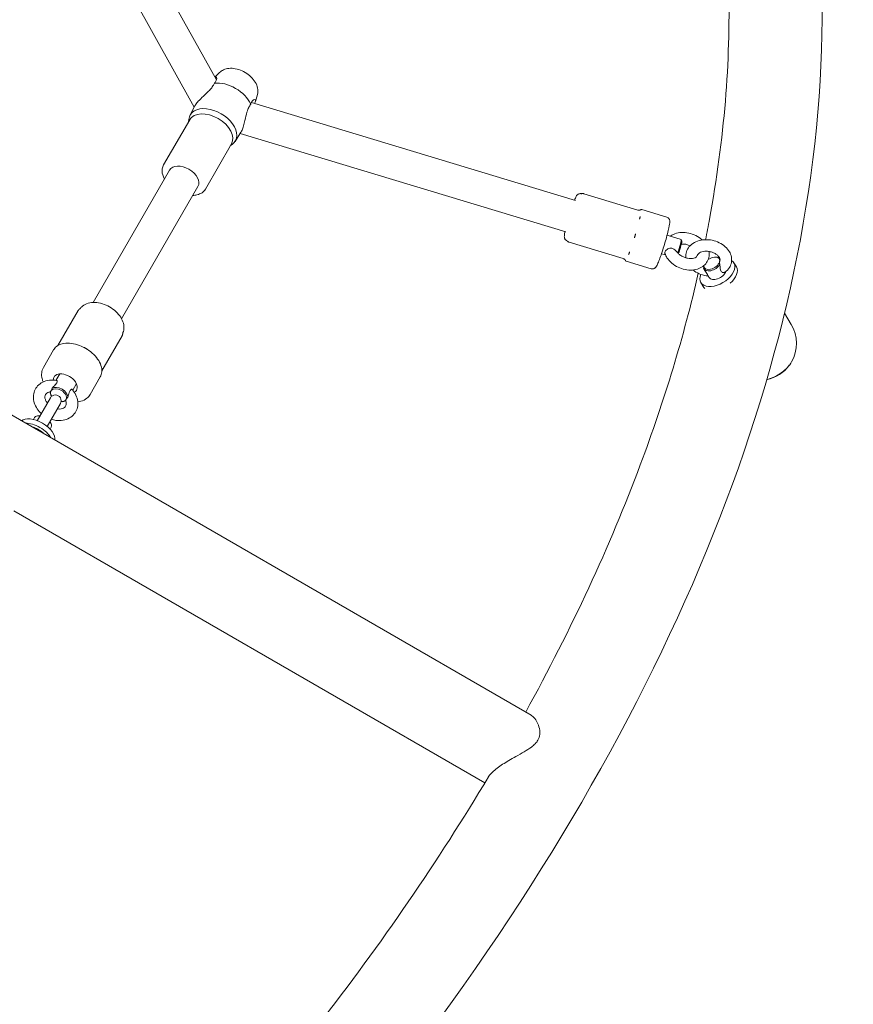
# Model space of a CAD drawing. Units: millimetres. Extents: x -928 to 26951, y -4171 to 12644.
# Drawn here: x 17061 to 17493, y 4170 to 4680 of the extents above; entities that cross this region are included whole.
import ezdxf

# ---------------------------------------------------------------- set-up
doc = ezdxf.new("R2010")
doc.units = ezdxf.units.MM
doc.header["$LTSCALE"] = 30
doc.layers.add('InterSystem-dimension', color=7, linetype='Continuous', lineweight=5)
doc.layers.add('InterSystem-drawing', color=7, linetype='Continuous', lineweight=9)
doc.styles.add('arial', font='arial.ttf')
doc.dimstyles.new('IS_1-50(mm)', dxfattribs={"dimtxt": 100, "dimasz": 100, "dimexe": 10, "dimexo": 50, "dimgap": 10, "dimtad": 1, "dimdec": 0, "dimrnd": 10, "dimzin": 0, "dimtxsty": 'arial', "dimcen": 100, "dimclrd": 256, "dimclre": 256, "dimclrt": 256, "dimadec": 1, "dimazin": 0, "dimtfac": 1, "dimtdec": 0, "dimtmove": 0, "dimatfit": 3, "dimfxl": 0, "dimtolj": 1, "dimtzin": 0, "dimlwd": -1, "dimlwe": -1, "dimarcsym": 0})

# ---------------------------------------------------------------- blocks, each defined once
blk = doc.blocks.new('*D3')
at = {"layer": 'Defpoints', "color": 0, "transparency": 16777216}
for p in [(23243.86, 9803.4), (23243.86, 3141.2), (10538.24, -515.79)]:
    blk.add_point(p, dxfattribs=at)
at = {"layer": 'InterSystem-dimension', "transparency": 16777216}
for p, q in [((10538.24, -465.79), (10538.24, 9813.4)), ((23243.86, 3191.2), (23243.86, 9813.4)), ((10638.24, 9803.4), (23143.86, 9803.4))]:
    blk.add_line(p, q, dxfattribs=at)
for points in [[(10638.24, 9820.07), (10638.24, 9786.74), (10538.24, 9803.4)], [(23143.86, 9820.07), (23143.86, 9786.74), (23243.86, 9803.4)]]:
    blk.add_solid(points, dxfattribs=at)
at = {"layer": 'InterSystem-dimension', "transparency": 16777216, "insert": (16891.05, 9864.46), "char_height": 100, "attachment_point": 5, "style": 'arial'}
blk.add_mtext('\\A1;12710', dxfattribs=at)
blk = doc.blocks.new('*D5')
at = {"layer": 'Defpoints', "color": 0, "transparency": 16777216}
for p in [(14346.47, 7554.52), (13466.02, -1355.32), (21883.39, -1355.32)]:
    blk.add_point(p, dxfattribs=at)
at = {"layer": 'InterSystem-dimension', "transparency": 16777216}
for p, q in [((14396.47, 7554.52), (21893.39, 7554.52)), ((21883.39, 7454.52), (21883.39, -1255.32)), ((13516.02, -1355.32), (21893.39, -1355.32))]:
    blk.add_line(p, q, dxfattribs=at)
for points in [[(21866.73, 7454.52), (21900.06, 7454.52), (21883.39, 7554.52)], [(21866.73, -1255.32), (21900.06, -1255.32), (21883.39, -1355.32)]]:
    blk.add_solid(points, dxfattribs=at)
at = {"layer": 'InterSystem-dimension', "transparency": 16777216, "insert": (21822.34, 3099.6), "char_height": 100, "attachment_point": 5, "rotation": 90, "style": 'arial'}
blk.add_mtext('\\A1;8910', dxfattribs=at)

msp = doc.modelspace()

# ---------------------------------------------------------------- linework, layer by layer
at = {"layer": 'InterSystem-drawing'}
for p, q in [((16390.64, 4860.04), (17326.25, 4319.86)), ((17114.43, 4736.6), (17163.09, 4649.24)), ((17103.69, 4720.95), (17151.53, 4635.06)), ((17164.67, 4653.04), (17162.31, 4650.64)), ((17184.33, 4641.7), (17183.31, 4638.05)), ((17149.35, 4630.79), (17151.92, 4635.83)), ((17349.29, 4586.68), (17181.22, 4637.52)), ((17135.68, 4605.13), (17149.19, 4628.53)), ((17148.63, 4627.57), (17148.75, 4628.74)), ((17172.72, 4617.3), (17175.79, 4622.04)), ((17344.37, 4570.41), (17175.44, 4621.51)), ((17157.33, 4592.63), (17170.84, 4616.03)), ((17170.28, 4615.07), (17171.23, 4615.75)), ((17138.75, 4602.46), (17099.15, 4533.86)), ((17153.48, 4593.96), (17113.87, 4525.36)), ((17353.71, 4590.22), (17381.73, 4581.74)), ((17396.69, 4578.09), (17383.74, 4582.01)), ((17346.08, 4565.02), (17374.11, 4556.54)), ((17396.81, 4568.65), (17404.1, 4566.45)), ((17404.45, 4565.8), (17404.12, 4566.42)), ((17393.91, 4559.08), (17396, 4558.45)), ((17388.58, 4551.29), (17375.63, 4555.21)), ((17421.66, 4557.37), (17422.05, 4557.39)), ((17432.76, 4552.32), (17431.52, 4554.4)), ((17416.47, 4550.35), (17415.95, 4551.23)), ((17415.57, 4542.09), (17414.33, 4544.17)), ((17418.63, 4546.73), (17418.15, 4547.53)), ((17091.33, 4529.64), (17080.83, 4511.46)), ((17457.76, 4528.28), (17461.25, 4522.41)), ((17114.13, 4516.48), (17103.63, 4498.3)), ((17073.32, 4500.12), (17078.55, 4509.19)), ((17081.78, 4496.78), (17079.85, 4493.43)), ((17097.57, 4486.12), (17102.8, 4495.19)), ((17090.44, 4491.78), (17088.51, 4488.43)), ((17076.92, 4484.36), (17070.1, 4472.54)), ((17077.65, 4485.21), (17077.62, 4485.25)), ((17082.49, 4482.42), (17082.54, 4482.41)), ((17075.29, 4469.54), (17082.12, 4481.36)), ((17068.14, 4473.16), (17068.75, 4474.21)), ((17070.81, 4475.06), (17070.32, 4475.02)), ((17068.93, 4468.42), (17069.1, 4468.72)), ((17076.8, 4468.16), (17077.41, 4469.21)), ((17077.12, 4471.42), (17077.33, 4470.98)), ((17058, 4425.78), (17302.29, 4284.73))]:
    msp.add_line(p, q, dxfattribs=at)
for centre, radius, start, end in [((17444.75, 4512.59), 19.2, 330.2564, 30.749), ((17444.66, 4512.75), 19.33, 281.6109, 323.4389), ((17079.52, 4482.86), 3, 330, 150)]:
    msp.add_arc(centre, radius, start, end, dxfattribs=at)
for centre, major_axis, ratio, start_param, end_param in [((17168.5, 4636.99), (12.34, -7.13), 0.63561, 0.703611, 2.437981), ((17161.17, 4624.28), (-11.69, 6.75), 0.63561, 2.863586, 6.561192), ((17160.01, 4622.28), (-10.83, 6.25), 0.63561, 3.141593, 6.283185), ((17146.12, 4598.21), (-7.36, 4.25), 0.63561, 3.141593, 6.283185), ((17402.65, 4561.66), (1.45, 4.79), 0.078094, 4.271146, 6.283185), ((17403.13, 4561.52), (1.3, 4.31), 0.078094, 4.152765, 6.204772), ((17422.93, 4549.28), (8.59, 5.11), 0.592622, 2.477702, 6.574921), ((17420.04, 4554.13), (-3.87, -2.3), 0.592622, 5.864139, 8.853988), ((17420.04, 4554.13), (3.87, 2.3), 0.592622, 5.840634, 7.993791), ((17420.25, 4553.78), (4.3, 2.56), 0.592622, 0.242247, 0.826755), ((17420.25, 4553.78), (-4.3, -2.56), 0.592622, 6.118982, 8.57564), ((17422.93, 4549.28), (-4.3, -2.56), 0.592622, 0, 2.515724), ((17424.16, 4547.21), (8.59, 5.11), 0.592622, 5.008067, 6.283185), ((17424.16, 4547.21), (-8.59, -5.11), 0.592622, 0, 0.211118), ((17084.67, 4491.78), (-5.85, 3.37), 0.63561, 2.771722, 6.653056), ((17081.39, 4486.1), (-4.33, 2.5), 0.63561, 0.345417, 0.967234), ((17081.2, 4485.76), (-3.9, 2.25), 0.63561, 0.06412, 0.902552), ((17081.2, 4485.76), (-3.9, 2.25), 0.63561, 3.205712, 6.219066), ((17081.39, 4486.1), (4.33, -2.5), 0.63561, 0.342468, 2.799125), ((17081.2, 4485.76), (3.9, -2.25), 0.63561, 5.380633, 6.219066), ((17081.39, 4486.1), (4.33, -2.5), 0.63561, 5.315951, 5.937769), ((17070.28, 4466.86), (8.66, -5), 0.506998, 0.135653, 3.005939), ((17073.08, 4471.71), (-4.33, 2.5), 0.506998, 5.35589, 6.283185), ((17073.3, 4472.08), (-3.9, 2.25), 0.506998, 5.442117, 5.654354), ((17073.3, 4472.08), (-3.9, 2.25), 0.506998, 3.770424, 3.982661), ((17068.99, 4464.62), (-8.66, 5), 0.506998, 3.842967, 5.581811), ((17073.08, 4471.71), (4.33, -2.5), 0.506998, 0, 0.927295)]:
    msp.add_ellipse(centre, major_axis=major_axis, ratio=ratio, start_param=start_param, end_param=end_param, dxfattribs=at)
for points, knots in [([(17414, 4928.29), (17452.61, 4862.34), (17473.83, 4786.25), (17479.96, 4620.68), (17464.13, 4530.94), (17397.07, 4347.57), (17345.63, 4253.89), (17249.02, 4121.68), (17215.88, 4081.07), (17180.01, 4041.39)], [0.324578, 0.324578, 0.324578, 0.324578, 0.6333, 0.6333, 0.949431, 0.949431, 1.267574, 1.267574, 1.411355, 1.411355, 1.411355, 1.411355]), ([(17424.28, 4751.82), (17426.78, 4734.01), (17428.28, 4715.76), (17429.77, 4658.66), (17426.47, 4618.49), (17418.17, 4573.51), (17417.48, 4569.95), (17416.76, 4566.38)], [0.5641112, 0.5641112, 0.5641112, 0.5641112, 0.6409558, 0.6409558, 0.7991449, 0.7991449, 0.8127186, 0.8127186, 0.8127186, 0.8127186]), ([(17162.33, 4650.6), (17162.42, 4650.65), (17162.5, 4650.69), (17162.85, 4650.77), (17163.05, 4650.64), (17163.25, 4650.16), (17163.3, 4649.69), (17162.88, 4648.72), (17162.74, 4648.48), (17162.43, 4648), (17162.25, 4647.76), (17162.04, 4647.52)], [1.2337915, 1.2337915, 1.2337915, 1.2337915, 1.2889429, 1.2889429, 1.4550111, 1.4550111, 1.6328564, 1.6328564, 1.6874391, 1.6874391, 1.738766, 1.738766, 1.738766, 1.738766]), ([(17164.67, 4653.04), (17165.25, 4653.64), (17165.95, 4654.11), (17167.57, 4654.86), (17168.51, 4655.09), (17170.58, 4655.31), (17171.72, 4655.24), (17174.04, 4654.82), (17175.22, 4654.44), (17177.48, 4653.42), (17178.56, 4652.78), (17180.53, 4651.29), (17181.42, 4650.44), (17182.93, 4648.59), (17183.54, 4647.59), (17184.36, 4645.52), (17184.58, 4644.45), (17184.56, 4642.81), (17184.48, 4642.25), (17184.33, 4641.7)], [1.733233, 1.733233, 1.733233, 1.733233, 1.992941, 1.992941, 2.292075, 2.292075, 2.63227, 2.63227, 2.98393, 2.98393, 3.334118, 3.334118, 3.684467, 3.684467, 4.035996, 4.035996, 4.372072, 4.372072, 4.549952, 4.549952, 4.549952, 4.549952]), ([(17162.02, 4647.49), (17161.82, 4647.03), (17161.56, 4646.56), (17160.86, 4645.49), (17160.4, 4644.89), (17159.31, 4643.65), (17158.65, 4642.98), (17156.8, 4641.18), (17155.74, 4640.22), (17153.91, 4638.44), (17153.28, 4637.74), (17152.61, 4636.91), (17152.34, 4636.55), (17152.06, 4636.08), (17151.98, 4635.95), (17151.92, 4635.83)], [0.000506, 0.000506, 0.000506, 0.000506, 0.204427, 0.204427, 0.450511, 0.450511, 0.731494, 0.731494, 1.223624, 1.223624, 1.836228, 1.836228, 2.346409, 2.346409, 2.551807, 2.551807, 2.551807, 2.551807]), ([(17175.79, 4622.04), (17175.81, 4622.07), (17175.83, 4622.11), (17176.02, 4622.42), (17176.2, 4622.76), (17176.63, 4623.78), (17176.89, 4624.54), (17177.4, 4626.34), (17177.63, 4627.33), (17178.2, 4629.78), (17178.55, 4631.26), (17179.24, 4633.53), (17179.56, 4634.3), (17179.97, 4635.19), (17180.14, 4635.52), (17180.49, 4636.11), (17180.66, 4636.38), (17180.84, 4636.63)], [2.293705, 2.293705, 2.293705, 2.293705, 2.346409, 2.346409, 2.818509, 2.818509, 3.606821, 3.606821, 4.553563, 4.553563, 6.349428, 6.349428, 7.984295, 7.984295, 9.020283, 9.020283, 9.994051, 9.994051, 9.994051, 9.994051]), ([(17180.85, 4636.66), (17180.96, 4636.96), (17181.17, 4637.49), (17181.82, 4638.5), (17182.18, 4638.8), (17182.93, 4639.17), (17183.21, 4639.03), (17183.44, 4638.55), (17183.37, 4638.14), (17183.13, 4637.54), (17183.01, 4637.29), (17182.85, 4637.03)], [0, 0, 0, 0, 0.1446191, 0.1446191, 0.3051525, 0.3051525, 0.5373603, 0.5373603, 0.8112539, 0.8112539, 0.9690539, 0.9690539, 0.9690539, 0.9690539]), ([(17136.08, 4597.83), (17135.69, 4598.55), (17135.39, 4599.28), (17134.9, 4601.04), (17134.82, 4602.06), (17135.07, 4603.78), (17135.31, 4604.49), (17135.68, 4605.13)], [7.0498367, 7.0498367, 7.0498367, 7.0498367, 7.281356, 7.281356, 7.6049838, 7.6049838, 7.8539816, 7.8539816, 7.8539816, 7.8539816]), ([(17157.33, 4592.63), (17156.9, 4591.89), (17156.31, 4591.25), (17154.84, 4590.22), (17153.95, 4589.84), (17152.29, 4589.44), (17151.56, 4589.35), (17150.8, 4589.33)], [4.712389, 4.712389, 4.712389, 4.712389, 4.9999574, 4.9999574, 5.302567, 5.302567, 5.5165339, 5.5165339, 5.5165339, 5.5165339]), ([(17348.78, 4586.84), (17348.94, 4587.22), (17349.09, 4587.58), (17349.57, 4588.61), (17349.5, 4588.96), (17350.54, 4589.82), (17350.63, 4589.89), (17350.91, 4590.06), (17351.14, 4590.17), (17351.65, 4590.26), (17351.87, 4590.27), (17352.1, 4590.24)], [4.8097175, 4.8097175, 4.8097175, 4.8097175, 4.9838511, 4.9838511, 5.3800059, 5.3800059, 5.4112576, 5.4112576, 5.4573435, 5.4573435, 5.4839215, 5.4839215, 5.4839215, 5.4839215]), ([(17352.1, 4590.24), (17352.11, 4590.24), (17352.13, 4590.24), (17352.17, 4590.24), (17352.2, 4590.23), (17352.25, 4590.23), (17352.29, 4590.23), (17352.37, 4590.23), (17352.42, 4590.23), (17352.55, 4590.24), (17352.63, 4590.24), (17352.74, 4590.26)], [0.3484915789, 0.3484915789, 0.3484915789, 0.3484915789, 0.3486332603, 0.3486332603, 0.3487749417, 0.3487749417, 0.3489166232, 0.3489166232, 0.3490583046, 0.3490583046, 0.349199986, 0.349199986, 0.349199986, 0.349199986]), ([(17352.74, 4590.26), (17352.76, 4590.27), (17352.78, 4590.27), (17352.83, 4590.28), (17352.86, 4590.28), (17352.94, 4590.29), (17352.98, 4590.3), (17353.1, 4590.3), (17353.17, 4590.3), (17353.38, 4590.29), (17353.51, 4590.28), (17353.71, 4590.22)], [-0.615922854, -0.615922854, -0.615922854, -0.615922854, -0.614696879, -0.614696879, -0.613470905, -0.613470905, -0.61224493, -0.61224493, -0.611018956, -0.611018956, -0.609792981, -0.609792981, -0.609792981, -0.609792981]), ([(17383.03, 4581.81), (17383.03, 4581.81), (17383.03, 4581.81), (17383.02, 4581.8), (17383.01, 4581.8), (17382.97, 4581.78), (17382.93, 4581.76), (17382.83, 4581.73), (17382.77, 4581.71), (17382.59, 4581.67), (17382.47, 4581.65), (17382.15, 4581.66), (17381.97, 4581.67), (17381.73, 4581.74)], [3.3174139, 3.3174139, 3.3174139, 3.3174139, 3.3227713, 3.3227713, 3.3468924, 3.3468924, 3.3710135, 3.3710135, 3.3887504, 3.3887504, 3.4058368, 3.4058368, 3.4192558, 3.4192558, 3.4192558, 3.4192558]), ([(17383.02, 4581.8), (17383.04, 4581.81), (17383.05, 4581.82), (17383.07, 4581.83), (17383.08, 4581.84), (17383.11, 4581.85), (17383.12, 4581.86), (17383.14, 4581.87), (17383.15, 4581.88), (17383.17, 4581.89), (17383.18, 4581.9), (17383.19, 4581.9)], [0.8653364, 0.8653364, 0.8653364, 0.8653364, 0.86893433, 0.86893433, 0.87311659, 0.87311659, 0.87729886, 0.87729886, 0.88148113, 0.88148113, 0.8856634, 0.8856634, 0.8856634, 0.8856634]), ([(17383.18, 4581.75), (17383.18, 4581.75), (17383.18, 4581.76), (17383.19, 4581.77), (17383.19, 4581.79), (17383.2, 4581.82), (17383.2, 4581.83), (17383.19, 4581.85), (17383.19, 4581.85), (17383.18, 4581.86), (17383.17, 4581.86), (17383.16, 4581.86), (17383.15, 4581.86), (17383.11, 4581.84), (17383.07, 4581.83), (17383.03, 4581.81), (17383.03, 4581.81), (17383.03, 4581.8)], [-0.2120435, -0.2120435, -0.2120435, -0.2120435, -0.207987, -0.207987, -0.1772991, -0.1772991, -0.1353901, -0.1353901, -0.1106556, -0.1106556, -0.0883289, -0.0883289, -0.0595832, -0.0595832, 0, 0, 0.0013949, 0.0013949, 0.0013949, 0.0013949]), ([(17383.19, 4581.9), (17383.21, 4581.92), (17383.23, 4581.94), (17383.29, 4581.97), (17383.32, 4581.98), (17383.38, 4582.01), (17383.42, 4582.02), (17383.5, 4582.03), (17383.55, 4582.03), (17383.64, 4582.03), (17383.69, 4582.02), (17383.74, 4582.01)], [5.39752191, 5.39752191, 5.39752191, 5.39752191, 5.41738687, 5.41738687, 5.43725184, 5.43725184, 5.4571168, 5.4571168, 5.47698176, 5.47698176, 5.49684673, 5.49684673, 5.49684673, 5.49684673]), ([(17382.5, 4577), (17382.5, 4577.01), (17382.51, 4577.02), (17382.54, 4577.11), (17382.57, 4577.18), (17382.63, 4577.36), (17382.66, 4577.47), (17382.7, 4577.63), (17382.72, 4577.69), (17382.74, 4577.79), (17382.75, 4577.85), (17382.77, 4577.96), (17382.79, 4578.03), (17382.81, 4578.22), (17382.82, 4578.34), (17382.83, 4578.47), (17382.83, 4578.47), (17382.83, 4578.48)], [-0.2120435, -0.2120435, -0.2120435, -0.2120435, -0.207987, -0.207987, -0.1772992, -0.1772992, -0.1353902, -0.1353902, -0.1106556, -0.1106556, -0.088329, -0.088329, -0.0595832, -0.0595832, 0, 0, 0.0040536, 0.0040536, 0.0040536, 0.0040536]), ([(17396.69, 4578.09), (17396.92, 4578.02), (17397.13, 4577.91), (17397.5, 4577.64), (17397.65, 4577.48), (17397.89, 4577.16), (17397.97, 4577), (17398.1, 4576.68), (17398.14, 4576.53), (17398.21, 4576.15), (17398.22, 4575.97), (17398.23, 4574.89), (17398.05, 4573.95), (17397.56, 4571.64), (17397.3, 4570.55), (17396.7, 4568.22), (17396.37, 4566.99), (17395.64, 4564.49), (17395.26, 4563.21), (17394.47, 4560.74), (17394.08, 4559.54), (17393.3, 4557.32), (17392.93, 4556.3), (17392.23, 4554.52), (17391.91, 4553.78), (17391.42, 4552.82), (17391.26, 4552.52), (17390.89, 4552.03), (17390.76, 4551.86), (17390.38, 4551.57), (17390.28, 4551.51), (17389.97, 4551.35), (17389.72, 4551.25), (17389.16, 4551.19), (17388.89, 4551.2), (17388.61, 4551.28), (17388.59, 4551.29), (17388.58, 4551.29)], [5.496847, 5.496847, 5.496847, 5.496847, 5.524257, 5.524257, 5.554384, 5.554384, 5.591779, 5.591779, 5.643172, 5.643172, 5.740363, 5.740363, 6.236016, 6.236016, 6.577202, 6.577202, 6.904559, 6.904559, 7.228979, 7.228979, 7.553393, 7.553393, 7.880672, 7.880672, 8.220344, 8.220344, 8.429391, 8.429391, 8.533915, 8.533915, 8.562334, 8.562334, 8.605615, 8.605615, 8.636821, 8.636821, 8.638439, 8.638439, 8.638439, 8.638439]), ([(17344.73, 4565.89), (17344.52, 4566), (17344.34, 4566.13), (17344.03, 4566.43), (17343.92, 4566.59), (17343.74, 4566.9), (17343.68, 4567.05), (17343.58, 4567.37), (17343.56, 4567.51), (17343.51, 4567.93), (17343.52, 4568.15), (17343.56, 4568.89), (17343.65, 4569.45), (17343.8, 4570.28), (17343.83, 4570.42), (17343.86, 4570.56)], [2.3682176, 2.3682176, 2.3682176, 2.3682176, 2.3958241, 2.3958241, 2.428422, 2.428422, 2.4701456, 2.4701456, 2.5313087, 2.5313087, 2.6695408, 2.6695408, 2.9811112, 2.9811112, 3.0423833, 3.0423833, 3.0423833, 3.0423833]), ([(17379.86, 4567.42), (17379.87, 4567.43), (17379.88, 4567.44), (17379.92, 4567.55), (17379.96, 4567.64), (17380.05, 4567.87), (17380.09, 4568), (17380.17, 4568.21), (17380.19, 4568.29), (17380.24, 4568.44), (17380.26, 4568.51), (17380.31, 4568.67), (17380.33, 4568.76), (17380.4, 4569.05), (17380.44, 4569.24), (17380.48, 4569.45), (17380.48, 4569.46), (17380.49, 4569.47)], [-0.2120435, -0.2120435, -0.2120435, -0.2120435, -0.207987, -0.207987, -0.1772991, -0.1772991, -0.1353901, -0.1353901, -0.1106556, -0.1106556, -0.0883289, -0.0883289, -0.0595832, -0.0595832, 0, 0, 0.0040536, 0.0040536, 0.0040536, 0.0040536]), ([(17398.43, 4568.16), (17398.95, 4568.54), (17399.51, 4568.87), (17401.11, 4569.6), (17402.22, 4569.89), (17404.58, 4570.18), (17405.84, 4570.14), (17408.37, 4569.75), (17409.63, 4569.39), (17412.03, 4568.36), (17413.16, 4567.7), (17414.45, 4566.69), (17414.72, 4566.47), (17414.98, 4566.23)], [2.098878, 2.098878, 2.098878, 2.098878, 2.282533, 2.282533, 2.602486, 2.602486, 2.947592, 2.947592, 3.299129, 3.299129, 3.651013, 3.651013, 3.748147, 3.748147, 3.748147, 3.748147]), ([(17345.25, 4565.52), (17345.17, 4565.6), (17345.11, 4565.65), (17345.01, 4565.73), (17344.97, 4565.75), (17344.9, 4565.8), (17344.87, 4565.82), (17344.82, 4565.84), (17344.8, 4565.86), (17344.76, 4565.87), (17344.74, 4565.88), (17344.73, 4565.89)], [0.307939379, 0.307939379, 0.307939379, 0.307939379, 0.308438626, 0.308438626, 0.308937873, 0.308937873, 0.30943712, 0.30943712, 0.309936367, 0.309936367, 0.310435614, 0.310435614, 0.310435614, 0.310435614]), ([(17346.08, 4565.02), (17345.89, 4565.08), (17345.77, 4565.14), (17345.59, 4565.25), (17345.53, 4565.29), (17345.43, 4565.36), (17345.4, 4565.39), (17345.34, 4565.43), (17345.32, 4565.45), (17345.28, 4565.49), (17345.26, 4565.51), (17345.25, 4565.52)], [-0.609792981, -0.609792981, -0.609792981, -0.609792981, -0.608597289, -0.608597289, -0.607401597, -0.607401597, -0.606205905, -0.606205905, -0.605010214, -0.605010214, -0.603814522, -0.603814522, -0.603814522, -0.603814522]), ([(17404.2, 4564.09), (17404.25, 4564.09), (17404.31, 4564.1), (17404.89, 4564.14), (17405.45, 4564.12), (17406.62, 4563.96), (17407.23, 4563.81), (17408.13, 4563.5), (17408.44, 4563.38), (17408.74, 4563.24)], [2.6249089, 2.6249089, 2.6249089, 2.6249089, 2.6564162, 2.6564162, 2.926109, 2.926109, 3.1986735, 3.1986735, 3.3428003, 3.3428003, 3.3428003, 3.3428003]), ([(17426.86, 4549.53), (17427.75, 4550.17), (17428.54, 4550.97), (17429.64, 4552.74), (17430.01, 4553.66), (17430.34, 4555.54), (17430.33, 4556.48), (17429.97, 4558.36), (17429.61, 4559.29), (17428.56, 4561.1), (17427.83, 4561.96), (17426.09, 4563.54), (17425.04, 4564.24), (17422.76, 4565.36), (17421.52, 4565.79), (17418.97, 4566.32), (17417.66, 4566.43), (17415.09, 4566.3), (17413.83, 4566.07), (17411.5, 4565.26), (17410.43, 4564.69), (17408.66, 4563.26), (17407.94, 4562.42), (17406.97, 4560.63), (17406.66, 4559.69), (17406.48, 4558.15), (17406.48, 4557.55), (17406.55, 4556.96)], [1.995181, 1.995181, 1.995181, 1.995181, 2.310694, 2.310694, 2.587095, 2.587095, 2.85044, 2.85044, 3.131542, 3.131542, 3.448235, 3.448235, 3.792091, 3.792091, 4.143584, 4.143584, 4.495556, 4.495556, 4.846866, 4.846866, 5.188813, 5.188813, 5.497762, 5.497762, 5.769928, 5.769928, 5.938653, 5.938653, 5.938653, 5.938653]), ([(17376.82, 4558.63), (17376.82, 4558.64), (17376.83, 4558.65), (17376.86, 4558.7), (17376.9, 4558.76), (17376.97, 4558.89), (17377.01, 4558.97), (17377.07, 4559.11), (17377.09, 4559.16), (17377.13, 4559.26), (17377.15, 4559.31), (17377.2, 4559.43), (17377.22, 4559.49), (17377.29, 4559.71), (17377.33, 4559.86), (17377.37, 4560.03), (17377.37, 4560.04), (17377.37, 4560.05)], [-0.2120435, -0.2120435, -0.2120435, -0.2120435, -0.207987, -0.207987, -0.1772992, -0.1772992, -0.1353902, -0.1353902, -0.1106556, -0.1106556, -0.088329, -0.088329, -0.0595832, -0.0595832, 0, 0, 0.0040536, 0.0040536, 0.0040536, 0.0040536]), ([(17395.72, 4559.19), (17395.65, 4559.39), (17395.65, 4559.6), (17395.77, 4560.08), (17395.9, 4560.34), (17396.27, 4560.87), (17396.52, 4561.12), (17397.1, 4561.57), (17397.43, 4561.76), (17398.08, 4561.97), (17398.42, 4562.03), (17399.1, 4561.99), (17399.42, 4561.91), (17400.1, 4561.63), (17400.46, 4561.4), (17401.29, 4560.74), (17401.79, 4560.23), (17402.2, 4559.72)], [1.116575, 1.116575, 1.116575, 1.116575, 1.367573, 1.367573, 1.628992, 1.628992, 1.892822, 1.892822, 2.152263, 2.152263, 2.366707, 2.366707, 2.55716, 2.55716, 2.80191, 2.80191, 3.191098, 3.191098, 3.191098, 3.191098]), ([(17418.5, 4560.27), (17418.65, 4559.46), (17418.68, 4558.63), (17418.46, 4556.86), (17418.16, 4555.93), (17417.25, 4554.28), (17416.64, 4553.55), (17415.17, 4552.28), (17414.28, 4551.77), (17412.27, 4550.97), (17411.14, 4550.73), (17408.73, 4550.55), (17407.45, 4550.63), (17404.93, 4551.13), (17403.68, 4551.54), (17401.33, 4552.66), (17400.23, 4553.37), (17398.28, 4555.02), (17397.44, 4555.96), (17396.33, 4557.69), (17395.97, 4558.43), (17395.72, 4559.19)], [4.411557, 4.411557, 4.411557, 4.411557, 4.646768, 4.646768, 4.917093, 4.917093, 5.18259, 5.18259, 5.471929, 5.471929, 5.797169, 5.797169, 6.144247, 6.144247, 6.495965, 6.495965, 6.84784, 6.84784, 7.198108, 7.198108, 7.429218, 7.429218, 7.429218, 7.429218]), ([(17412.6, 4558.41), (17412.55, 4558.18), (17412.47, 4558), (17412.2, 4557.65), (17412.05, 4557.49), (17411.54, 4557.14), (17411.14, 4556.95), (17410.22, 4556.69), (17409.73, 4556.62), (17408.65, 4556.59), (17408.07, 4556.63), (17406.89, 4556.85), (17406.28, 4557.02), (17405.11, 4557.48), (17404.55, 4557.77), (17403.53, 4558.42), (17403.08, 4558.79), (17402.51, 4559.35), (17402.35, 4559.54), (17402.2, 4559.72)], [4.712917, 4.712917, 4.712917, 4.712917, 5.022633, 5.022633, 5.263277, 5.263277, 5.582034, 5.582034, 5.85458, 5.85458, 6.124651, 6.124651, 6.397866, 6.397866, 6.672634, 6.672634, 6.94574, 6.94574, 7.077494, 7.077494, 7.077494, 7.077494]), ([(17424.16, 4555.32), (17424.33, 4555.69), (17424.36, 4556.05), (17424.06, 4556.93), (17423.85, 4557.31), (17423.23, 4558.04), (17422.87, 4558.38), (17422.02, 4559.01), (17421.52, 4559.3), (17420.43, 4559.79), (17419.84, 4559.99), (17418.61, 4560.28), (17417.98, 4560.36), (17416.76, 4560.4), (17416.18, 4560.35), (17415.11, 4560.17), (17414.63, 4560.02), (17413.83, 4559.67), (17413.5, 4559.46), (17412.97, 4559.02), (17412.8, 4558.79), (17412.61, 4558.44), (17412.56, 4558.31), (17412.54, 4558.18)], [2.412371, 2.412371, 2.412371, 2.412371, 2.966998, 2.966998, 3.296545, 3.296545, 3.569691, 3.569691, 3.839442, 3.839442, 4.112364, 4.112364, 4.387092, 4.387092, 4.660369, 4.660369, 4.930371, 4.930371, 5.202211, 5.202211, 5.504564, 5.504564, 5.701216, 5.701216, 5.701216, 5.701216]), ([(17374.11, 4556.54), (17374.31, 4556.48), (17374.45, 4556.41), (17374.71, 4556.25), (17374.81, 4556.17), (17374.95, 4556.03), (17375, 4555.98), (17375.07, 4555.89), (17375.09, 4555.86), (17375.13, 4555.81), (17375.14, 4555.79), (17375.15, 4555.77), (17375.15, 4555.76), (17375.15, 4555.76)], [3.4192558, 3.4192558, 3.4192558, 3.4192558, 3.4302646, 3.4302646, 3.4456104, 3.4456104, 3.4626824, 3.4626824, 3.479767, 3.479767, 3.4999046, 3.4999046, 3.5204496, 3.5204496, 3.5204496, 3.5204496]), ([(17375.15, 4555.77), (17375.16, 4555.75), (17375.17, 4555.73), (17375.2, 4555.69), (17375.21, 4555.67), (17375.23, 4555.65), (17375.24, 4555.65), (17375.25, 4555.64), (17375.26, 4555.64), (17375.27, 4555.64), (17375.27, 4555.65), (17375.29, 4555.67), (17375.3, 4555.69), (17375.31, 4555.72), (17375.31, 4555.73), (17375.31, 4555.73)], [-0.2059234, -0.2059234, -0.2059234, -0.2059234, -0.1772991, -0.1772991, -0.1353901, -0.1353901, -0.1106556, -0.1106556, -0.0883289, -0.0883289, -0.0595832, -0.0595832, 0, 0, 0.0040536, 0.0040536, 0.0040536, 0.0040536]), ([(17375.23, 4555.6), (17375.23, 4555.61), (17375.22, 4555.62), (17375.21, 4555.64), (17375.21, 4555.65), (17375.2, 4555.68), (17375.19, 4555.69), (17375.18, 4555.71), (17375.17, 4555.72), (17375.16, 4555.75), (17375.16, 4555.76), (17375.15, 4555.77)], [3.82860642, 3.82860642, 3.82860642, 3.82860642, 3.83275568, 3.83275568, 3.83690495, 3.83690495, 3.84105422, 3.84105422, 3.84520348, 3.84520348, 3.84848139, 3.84848139, 3.84848139, 3.84848139]), ([(17375.63, 4555.21), (17375.58, 4555.22), (17375.54, 4555.24), (17375.46, 4555.29), (17375.42, 4555.32), (17375.36, 4555.38), (17375.34, 4555.41), (17375.3, 4555.46), (17375.28, 4555.49), (17375.25, 4555.55), (17375.24, 4555.57), (17375.23, 4555.6)], [2.35525407, 2.35525407, 2.35525407, 2.35525407, 2.37511904, 2.37511904, 2.394984, 2.394984, 2.41484896, 2.41484896, 2.43471393, 2.43471393, 2.45457889, 2.45457889, 2.45457889, 2.45457889]), ([(17424.23, 4553.56), (17424.14, 4553.78), (17424.09, 4554), (17424.02, 4554.43), (17424.02, 4554.64), (17424.03, 4554.83)], [0, 0, 0, 0, 0.0755834, 0.0755834, 0.1511576, 0.1511576, 0.1511576, 0.1511576]), ([(17424.03, 4554.83), (17424.04, 4554.89), (17424.05, 4554.96), (17424.08, 4555.09), (17424.1, 4555.16), (17424.12, 4555.23)], [0.92161431, 0.92161431, 0.92161431, 0.92161431, 0.94947525, 0.94947525, 0.97733619, 0.97733619, 0.97733619, 0.97733619]), ([(17413.01, 4548.94), (17405.57, 4516.42), (17395.53, 4483.24), (17367.09, 4407.38), (17347.2, 4364.47), (17323.48, 4321.46)], [0.834724, 0.834724, 0.834724, 0.834724, 0.957334, 0.957334, 1.1116101, 1.1116101, 1.1116101, 1.1116101]), ([(17410.27, 4550.66), (17411.22, 4549.9), (17412.28, 4549.25), (17414.61, 4548.22), (17415.87, 4547.85), (17417.49, 4547.57), (17417.83, 4547.53), (17418.17, 4547.49)], [6.6487392, 6.6487392, 6.6487392, 6.6487392, 6.9885567, 6.9885567, 7.3402881, 7.3402881, 7.4332819, 7.4332819, 7.4332819, 7.4332819]), ([(17415.95, 4552.96), (17415.92, 4552.78), (17415.89, 4552.59), (17415.83, 4552.17), (17415.8, 4551.92), (17415.76, 4551.68)], [0.00975, 0.00975, 0.00975, 0.00975, 0.07563, 0.07563, 0.151399, 0.151399, 0.151399, 0.151399]), ([(17416.48, 4550.35), (17416.66, 4550.03), (17416.85, 4549.73), (17417.35, 4548.95), (17417.57, 4548.6), (17417.89, 4548.05), (17417.98, 4547.87), (17418.09, 4547.65), (17418.12, 4547.58), (17418.15, 4547.53)], [0.1443771, 0.1443771, 0.1443771, 0.1443771, 0.249332, 0.249332, 0.43401, 0.43401, 0.6209461, 0.6209461, 0.7950045, 0.7950045, 0.7950045, 0.7950045]), ([(17426.86, 4549.53), (17426.77, 4549.46), (17426.67, 4549.41), (17426.33, 4549.28), (17426.07, 4549.25), (17425.59, 4549.35), (17425.37, 4549.46), (17424.99, 4549.81), (17424.85, 4550.02), (17424.59, 4550.58), (17424.5, 4550.95), (17424.31, 4552), (17424.26, 4552.81), (17424.23, 4553.56)], [1.778217, 1.778217, 1.778217, 1.778217, 1.892822, 1.892822, 2.152263, 2.152263, 2.366707, 2.366707, 2.55716, 2.55716, 2.80191, 2.80191, 3.247367, 3.247367, 3.247367, 3.247367]), ([(17114.59, 4518.2), (17114.94, 4519.02), (17115.11, 4519.91), (17115.12, 4521.79), (17114.93, 4522.79), (17114.2, 4524.86), (17113.62, 4525.92), (17112.12, 4527.94), (17111.19, 4528.91), (17109.1, 4530.63), (17107.94, 4531.39), (17105.51, 4532.62), (17104.23, 4533.1), (17101.66, 4533.74), (17100.37, 4533.9), (17097.91, 4533.83), (17096.72, 4533.61), (17094.67, 4532.79), (17093.78, 4532.21), (17092.89, 4531.28), (17092.74, 4531.1), (17092.59, 4530.9)], [1.649672, 1.649672, 1.649672, 1.649672, 1.9161, 1.9161, 2.211043, 2.211043, 2.541666, 2.541666, 2.884247, 2.884247, 3.225953, 3.225953, 3.567037, 3.567037, 3.909582, 3.909582, 4.249172, 4.249172, 4.560648, 4.560648, 4.633513, 4.633513, 4.633513, 4.633513]), ([(17092.15, 4530.48), (17092.11, 4530.46), (17092.08, 4530.44), (17092, 4530.38), (17091.95, 4530.34), (17091.86, 4530.27), (17091.8, 4530.22), (17091.68, 4530.11), (17091.62, 4530.04), (17091.48, 4529.87), (17091.41, 4529.77), (17091.33, 4529.64)], [-0.64213555, -0.64213555, -0.64213555, -0.64213555, -0.63566118, -0.63566118, -0.62918681, -0.62918681, -0.62271245, -0.62271245, -0.61623808, -0.61623808, -0.60976372, -0.60976372, -0.60976372, -0.60976372]), ([(17092.59, 4530.9), (17092.58, 4530.89), (17092.57, 4530.88), (17092.54, 4530.84), (17092.53, 4530.82), (17092.48, 4530.78), (17092.46, 4530.75), (17092.4, 4530.69), (17092.36, 4530.65), (17092.27, 4530.58), (17092.22, 4530.53), (17092.15, 4530.48)], [0.44855542, 0.44855542, 0.44855542, 0.44855542, 0.45381196, 0.45381196, 0.45906849, 0.45906849, 0.46432503, 0.46432503, 0.46958157, 0.46958157, 0.4748381, 0.4748381, 0.4748381, 0.4748381]), ([(17114.45, 4517.61), (17114.46, 4517.69), (17114.47, 4517.76), (17114.49, 4517.88), (17114.5, 4517.93), (17114.52, 4518.01), (17114.53, 4518.05), (17114.55, 4518.11), (17114.56, 4518.13), (17114.58, 4518.17), (17114.58, 4518.19), (17114.59, 4518.2)], [0.18137531, 0.18137531, 0.18137531, 0.18137531, 0.18663226, 0.18663226, 0.19188921, 0.19188921, 0.19714615, 0.19714615, 0.2024031, 0.2024031, 0.20766005, 0.20766005, 0.20766005, 0.20766005]), ([(17114.13, 4516.48), (17114.2, 4516.61), (17114.25, 4516.72), (17114.33, 4516.93), (17114.35, 4517.02), (17114.39, 4517.18), (17114.4, 4517.25), (17114.42, 4517.37), (17114.43, 4517.43), (17114.44, 4517.52), (17114.45, 4517.57), (17114.45, 4517.61)], [-0.60976372, -0.60976372, -0.60976372, -0.60976372, -0.60328134, -0.60328134, -0.59679896, -0.59679896, -0.59031658, -0.59031658, -0.5838342, -0.5838342, -0.57735182, -0.57735182, -0.57735182, -0.57735182]), ([(17102.8, 4495.19), (17103.28, 4496.01), (17103.55, 4496.95), (17103.68, 4498.97), (17103.53, 4500.05), (17102.8, 4502.27), (17102.22, 4503.4), (17100.67, 4505.6), (17099.71, 4506.65), (17097.53, 4508.58), (17096.3, 4509.45), (17093.69, 4510.91), (17092.31, 4511.51), (17089.55, 4512.36), (17088.16, 4512.63), (17085.51, 4512.78), (17084.24, 4512.68), (17081.98, 4512.1), (17080.97, 4511.63), (17079.49, 4510.49), (17078.95, 4509.88), (17078.55, 4509.19)], [1.570796, 1.570796, 1.570796, 1.570796, 1.875066, 1.875066, 2.187972, 2.187972, 2.510791, 2.510791, 2.835827, 2.835827, 3.160503, 3.160503, 3.484931, 3.484931, 3.809664, 3.809664, 4.134668, 4.134668, 4.456742, 4.456742, 4.712389, 4.712389, 4.712389, 4.712389]), ([(17094.28, 4510.57), (17094.29, 4510.57), (17094.3, 4510.56), (17094.4, 4510.51), (17094.49, 4510.46), (17094.7, 4510.35), (17094.83, 4510.28), (17095.02, 4510.17), (17095.09, 4510.13), (17095.23, 4510.05), (17095.29, 4510.01), (17095.44, 4509.93), (17095.52, 4509.88), (17095.77, 4509.73), (17095.94, 4509.63), (17096.12, 4509.52), (17096.13, 4509.51), (17096.14, 4509.5)], [-0.2120435, -0.2120435, -0.2120435, -0.2120435, -0.207987, -0.207987, -0.1772992, -0.1772992, -0.1353902, -0.1353902, -0.1106556, -0.1106556, -0.088329, -0.088329, -0.0595832, -0.0595832, 0, 0, 0.0040536, 0.0040536, 0.0040536, 0.0040536]), ([(17461.42, 4503.07), (17460.85, 4502.06), (17460.1, 4501.06), (17458.32, 4499.15), (17457.3, 4498.25), (17455.07, 4496.63), (17453.86, 4495.92), (17451.37, 4494.73), (17450.09, 4494.25), (17448.74, 4493.91), (17448.65, 4493.88), (17448.56, 4493.86)], [0.301751, 0.301751, 0.301751, 0.301751, 0.606701, 0.606701, 0.911651, 0.911651, 1.216601, 1.216601, 1.52155, 1.52155, 1.543108, 1.543108, 1.543108, 1.543108]), ([(17073.32, 4500.12), (17072.84, 4499.28), (17072.54, 4498.35), (17072.3, 4496.35), (17072.4, 4495.29), (17072.8, 4493.7), (17072.98, 4493.17), (17073.21, 4492.64)], [4.712389, 4.712389, 4.712389, 4.712389, 4.9806373, 4.9806373, 5.2678274, 5.2678274, 5.4151947, 5.4151947, 5.4151947, 5.4151947]), ([(17080.2, 4493.37), (17078.94, 4493.61), (17077.66, 4493.67), (17075.21, 4493.39), (17074.04, 4493.06), (17071.98, 4492.04), (17071.08, 4491.37), (17069.65, 4489.81), (17069.1, 4488.92), (17068.35, 4487.03), (17068.15, 4486.02), (17068.09, 4483.93), (17068.25, 4482.84), (17068.92, 4480.68), (17069.46, 4479.61), (17070.73, 4477.76), (17071.44, 4476.96), (17072.24, 4476.24)], [1.992348, 1.992348, 1.992348, 1.992348, 2.336051, 2.336051, 2.667239, 2.667239, 2.972902, 2.972902, 3.256264, 3.256264, 3.537503, 3.537503, 3.836398, 3.836398, 4.160295, 4.160295, 4.444879, 4.444879, 4.444879, 4.444879]), ([(17080.2, 4493.37), (17080.2, 4493.37), (17080.21, 4493.36), (17080.34, 4493.33), (17080.43, 4493.24), (17080.51, 4492.95), (17080.51, 4492.77), (17080.38, 4492.35), (17080.27, 4492.14), (17079.93, 4491.63), (17079.67, 4491.34), (17078.94, 4490.53), (17078.35, 4489.94), (17077.84, 4489.38)], [1.881415, 1.881415, 1.881415, 1.881415, 1.892822, 1.892822, 2.152263, 2.152263, 2.366707, 2.366707, 2.55716, 2.55716, 2.80191, 2.80191, 3.247367, 3.247367, 3.247367, 3.247367]), ([(17076.85, 4487.53), (17076.37, 4487.45), (17075.95, 4487.31), (17075.21, 4486.94), (17074.92, 4486.7), (17074.37, 4486.04), (17074.18, 4485.59), (17074.09, 4484.57), (17074.15, 4484.04), (17074.5, 4483.01), (17074.73, 4482.53), (17075.15, 4481.92), (17075.25, 4481.79), (17075.36, 4481.65)], [2.386291, 2.386291, 2.386291, 2.386291, 2.674969, 2.674969, 3.00749, 3.00749, 3.489543, 3.489543, 3.861491, 3.861491, 4.152981, 4.152981, 4.238986, 4.238986, 4.238986, 4.238986]), ([(17077.21, 4487.85), (17077.11, 4487.69), (17077.01, 4487.59), (17076.89, 4487.54), (17076.87, 4487.53), (17076.85, 4487.53)], [0.344632, 0.344632, 0.344632, 0.344632, 0.4486893, 0.4486893, 0.4717682, 0.4717682, 0.4717682, 0.4717682]), ([(17077.4, 4488.17), (17077.38, 4488.11), (17077.35, 4488.05), (17077.29, 4487.95), (17077.26, 4487.9), (17077.21, 4487.85)], [0.92161431, 0.92161431, 0.92161431, 0.92161431, 0.94947525, 0.94947525, 0.97733619, 0.97733619, 0.97733619, 0.97733619]), ([(17077.84, 4489.38), (17077.77, 4489.07), (17077.66, 4488.77), (17077.51, 4488.39), (17077.45, 4488.27), (17077.4, 4488.17)], [0.1345817, 0.1345817, 0.1345817, 0.1345817, 0.2359074, 0.2359074, 0.286348, 0.286348, 0.286348, 0.286348]), ([(17077.43, 4473.24), (17078.19, 4473), (17078.97, 4472.81), (17081.02, 4472.52), (17082.29, 4472.53), (17084.69, 4472.95), (17085.83, 4473.34), (17087.79, 4474.47), (17088.64, 4475.18), (17089.95, 4476.82), (17090.44, 4477.73), (17091.07, 4479.67), (17091.21, 4480.69), (17091.15, 4482.81), (17090.92, 4483.9), (17090.13, 4486.05), (17089.53, 4487.11), (17088.63, 4488.29), (17088.46, 4488.5), (17088.28, 4488.7)], [4.979899, 4.979899, 4.979899, 4.979899, 5.193531, 5.193531, 5.535994, 5.535994, 5.863545, 5.863545, 6.164457, 6.164457, 6.445828, 6.445828, 6.728916, 6.728916, 7.032081, 7.032081, 7.359745, 7.359745, 7.43243, 7.43243, 7.43243, 7.43243]), ([(17086, 4484.67), (17086.26, 4485.46), (17086.5, 4486.36), (17086.92, 4487.62), (17087.08, 4487.98), (17087.41, 4488.5), (17087.57, 4488.63), (17087.83, 4488.8), (17087.97, 4488.83), (17088.17, 4488.79), (17088.23, 4488.76), (17088.28, 4488.7)], [0, 0, 0, 0, 0.249332, 0.249332, 0.43401, 0.43401, 0.6209461, 0.6209461, 0.8468, 0.8468, 0.9994106, 0.9994106, 0.9994106, 0.9994106]), ([(17080.55, 4478.65), (17080.71, 4478.63), (17080.87, 4478.61), (17081.56, 4478.55), (17082.08, 4478.58), (17083, 4478.75), (17083.41, 4478.89), (17084.14, 4479.28), (17084.43, 4479.52), (17084.97, 4480.2), (17085.15, 4480.67), (17085.2, 4481.72), (17085.13, 4482.24), (17084.92, 4482.83), (17084.91, 4482.85), (17084.9, 4482.88)], [5.185792, 5.185792, 5.185792, 5.185792, 5.264146, 5.264146, 5.542799, 5.542799, 5.832602, 5.832602, 6.169488, 6.169488, 6.661881, 6.661881, 7.021946, 7.021946, 7.038487, 7.038487, 7.038487, 7.038487]), ([(17084.9, 4482.88), (17084.87, 4482.95), (17084.88, 4483.03), (17084.92, 4483.2), (17084.95, 4483.28), (17084.99, 4483.36)], [0.1591616, 0.1591616, 0.1591616, 0.1591616, 0.2359074, 0.2359074, 0.286348, 0.286348, 0.286348, 0.286348]), ([(17084.99, 4483.36), (17085.01, 4483.42), (17085.04, 4483.48), (17085.1, 4483.58), (17085.13, 4483.63), (17085.18, 4483.68)], [0.92161431, 0.92161431, 0.92161431, 0.92161431, 0.94947525, 0.94947525, 0.97733619, 0.97733619, 0.97733619, 0.97733619]), ([(17085.18, 4483.68), (17085.31, 4483.88), (17085.49, 4484.11), (17085.79, 4484.46), (17085.89, 4484.56), (17086, 4484.67)], [0.344632, 0.344632, 0.344632, 0.344632, 0.4486893, 0.4486893, 0.4963506, 0.4963506, 0.4963506, 0.4963506]), ([(17091.15, 4482.28), (17091.68, 4482.35), (17092.2, 4482.45), (17093.88, 4482.9), (17094.97, 4483.42), (17096.56, 4484.7), (17097.13, 4485.37), (17097.57, 4486.12)], [7.1511759, 7.1511759, 7.1511759, 7.1511759, 7.2892931, 7.2892931, 7.6130399, 7.6130399, 7.8539816, 7.8539816, 7.8539816, 7.8539816]), ([(17326.25, 4319.86), (17326.58, 4319.67), (17326.9, 4319.43), (17328.6, 4317.91), (17329.76, 4315.9), (17330.74, 4312.6), (17330.94, 4311.23), (17330.69, 4308.84), (17330.38, 4307.84), (17329.82, 4306.86)], [-2.091361, -2.091361, -2.091361, -2.091361, -1.878802, -1.878802, -0.948814, -0.948814, -0.404901, -0.404901, 0, 0, 0, 0]), ([(17329.82, 4306.86), (17329.44, 4306.21), (17328.96, 4305.6), (17327.81, 4304.4), (17327.14, 4303.84), (17324.23, 4301.64), (17321.31, 4300.06), (17315.95, 4297.06), (17313.6, 4295.72), (17309.46, 4293.03), (17307.67, 4291.69), (17305.48, 4289.6), (17304.83, 4288.86), (17304.27, 4288.04), (17304.2, 4287.92), (17304.13, 4287.8)], [-13.112737, -13.112737, -13.112737, -13.112737, -12.841701, -12.841701, -12.558164, -12.558164, -11.661464, -11.661464, -10.945118, -10.945118, -10.24745, -10.24745, -9.837136, -9.837136, -9.768916, -9.768916, -9.768916, -9.768916]), ([(17304.13, 4287.8), (17278.3, 4244.57), (17248.67, 4201.4), (17194.46, 4131.64), (17171.94, 4104.7), (17148.12, 4078.14)], [1.1518513, 1.1518513, 1.1518513, 1.1518513, 1.306906, 1.306906, 1.4059194, 1.4059194, 1.4059194, 1.4059194])]:
    msp.add_open_spline(points, degree=3, knots=knots, dxfattribs=at)
for points in [[(17162.04, 4647.52), (17162.04, 4647.51), (17162.03, 4647.5), (17162.02, 4647.49)], [(17180.84, 4636.63), (17180.85, 4636.64), (17180.85, 4636.65), (17180.85, 4636.66)], [(17424.12, 4555.23), (17424.13, 4555.26), (17424.15, 4555.29), (17424.16, 4555.32)]]:
    msp.add_open_spline(points, degree=3, dxfattribs=at)
for points, weights in [([(17069.1, 4468.72), (17068.25, 4469.08), (17067.42, 4469.3)], [1, 1.03730650651, 1.05661985743]), ([(17073.77, 4465.63), (17071.83, 4467.49), (17069.1, 4468.72)], [1.07088643446, 1.09971048736, 1])]:
    msp.add_rational_spline(points, weights, degree=2, dxfattribs=at)

# ---------------------------------------------------------------- dimensions: what is measured, and where the dimension line sits
at = {"layer": 'InterSystem-dimension'}
dim = msp.add_linear_dim(base=(23243.86, 9803.4), p1=(10538.24, -515.79), p2=(23243.86, 3141.2), dimstyle='IS_1-50(mm)', dxfattribs=at)
dim.commit()
dim.dimension.update_dxf_attribs({"geometry": '*D3', "text_midpoint": (16891.05, 9864.46)})
dim = msp.add_linear_dim(base=(21883.39, -1355.32), p1=(14346.47, 7554.52), p2=(13466.02, -1355.32), angle=90, dimstyle='IS_1-50(mm)', dxfattribs=at)
dim.commit()
dim.dimension.update_dxf_attribs({"geometry": '*D5', "text_midpoint": (21822.34, 3099.6)})

doc.saveas('drawing.dxf')
